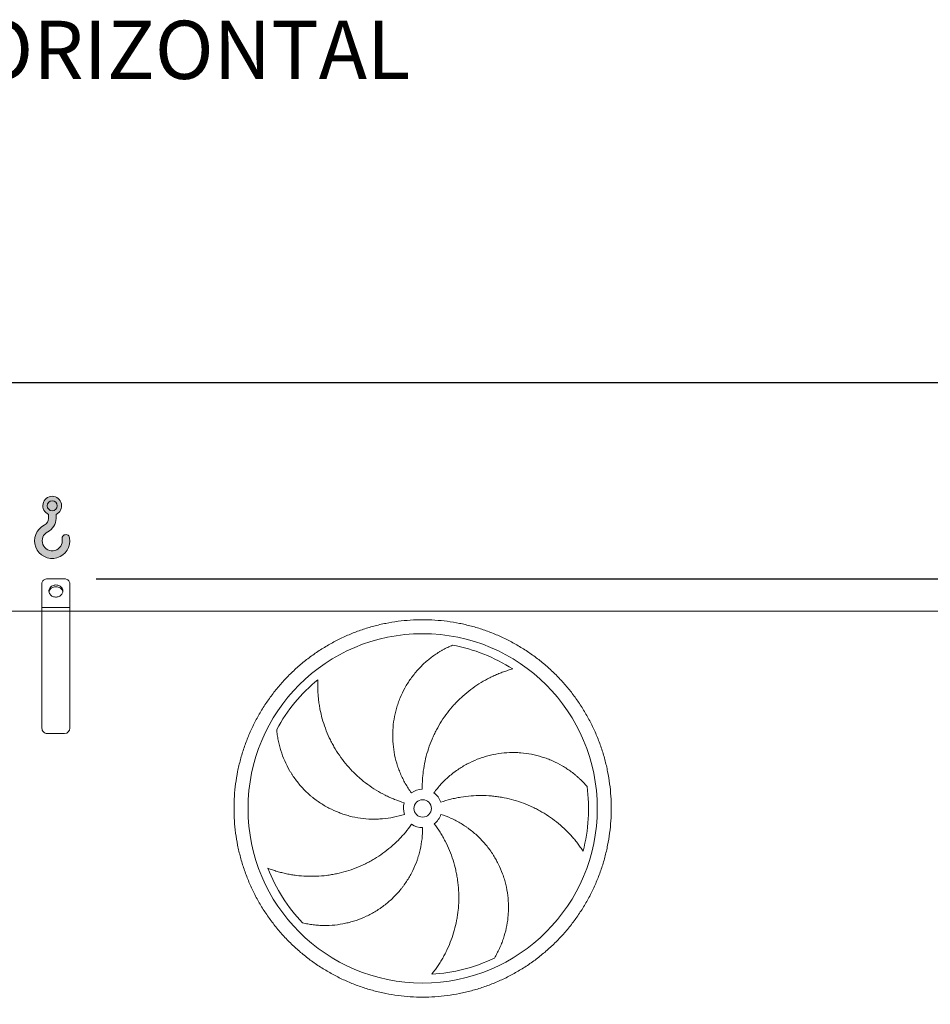
# Model space of a CAD drawing. Units: millimetres. Extents: x 264 to 18693, y 173 to 13093.
# Drawn here: x 9708 to 12315, y 5588 to 8406 of the extents above; entities that cross this region are included whole.
import ezdxf

# ---------------------------------------------------------------- set-up
doc = ezdxf.new("R2010")
doc.units = ezdxf.units.MM
doc.header["$LTSCALE"] = 90
doc.linetypes.add('SLD-Solid', pattern=[0])
doc.layers.add('GEOMETRY', color=7, linetype='SLD-Solid')
doc.styles.add('SLDTEXTSTYLE0', font='TXT', dxfattribs={"width": 0.605})
doc.dimstyles.new('SLDDIMSTYLE2', dxfattribs={"dimtxt": 137.5833333333334, "dimasz": 108, "dimexe": 0, "dimexo": 0.0625, "dimgap": 34.39583333333334, "dimtad": 1, "dimdec": 0, "dimrnd": 1e-09, "dimzin": 12, "dimdsep": 46, "dimtxsty": 'SLDTEXTSTYLE0', "dimsah": 1, "dimcen": 0.09, "dimadec": 0, "dimazin": 3, "dimtfac": 1, "dimtdec": 0, "dimtofl": 0, "dimtmove": 0, "dimatfit": 3, "dimfxl": 1, "dimfrac": 2, "dimtolj": 1, "dimtzin": 12, "dimarcsym": 0})
doc.dimstyles.new('SLDDIMSTYLE4', dxfattribs={"dimtxt": 137.5833333333334, "dimasz": 108, "dimexe": 0, "dimexo": 0.0625, "dimgap": 34.39583333333334, "dimtad": 1, "dimdec": 0, "dimrnd": 1e-09, "dimzin": 12, "dimdsep": 46, "dimtxsty": 'SLDTEXTSTYLE0', "dimsah": 1, "dimcen": 0.09, "dimadec": 0, "dimazin": 3, "dimtol": 1, "dimtp": 7, "dimtm": 7, "dimtfac": 1, "dimtdec": 0, "dimtofl": 0, "dimtmove": 0, "dimatfit": 3, "dimfxl": 1, "dimfrac": 2, "dimtolj": 1, "dimarcsym": 0})

# ---------------------------------------------------------------- blocks, each defined once
blk = doc.blocks.new('HOOK')
at = {"layer": 'GEOMETRY'}
h = blk.add_hatch(color=256, dxfattribs=at)
edge = h.paths.add_edge_path(flags=0)
edge.add_arc((2520.000000000001, 2520.000000000002), 2520, 116.743683950403, 370.0000000000011)
edge.add_arc((4469.919350964172, 2863.823391780531), 540.0000000000002, 10.00000000000028, 190.0000000000011)
edge.add_arc((2520.000000000001, 2520.000000000002), 1439.999999999999, -243.2563160495987, 9.999999999999375, ccw=False)
edge.add_arc((900.000000000002, 5734.902797908518), 2160, 296.7436839504039, 360.0000000000008)
edge.add_line((3060.000000000001, 5734.902797908518), (3060.000000000001, 6297.60736027044))
edge.add_arc((2520.000000000001, 7534.902797908517), 1350, 293.5781784782027, 606.4218215217998)
edge.add_line((1980, 6297.60736027044), (1980, 5734.902797908518))
edge.add_arc((900.000000000002, 5734.902797908518), 1079.999999999999, 296.74368395040307, 360, ccw=False)
edge = h.paths.add_edge_path(flags=0)
edge.add_arc((2520.000000000001, 7534.902797908517), 720.0000000000013, 0, 360)
at = {"layer": 'GEOMETRY', "lineweight": 0}
for p, q in [((1980, 6297.60736027044), (1980, 5734.902797908518)), ((3060.000000000001, 6297.60736027044), (3060.000000000001, 5734.902797908518))]:
    blk.add_line(p, q, dxfattribs=at)
blk.add_circle((2520.000000000001, 7534.902797908517), 720.0000000000014, dxfattribs=at)
for centre, radius, start, end in [((2520.000000000001, 7534.902797908517), 1350, 293.5781784782027, 246.4218215217989), ((900.000000000002, 5734.902797908518), 1079.999999999999, 296.7436839504039, 0), ((900.000000000002, 5734.902797908518), 2160, 296.7436839504039, 0), ((2520.000000000001, 2520.000000000002), 2520.000000000001, 116.743683950403, 10.00000000000023), ((2520.000000000001, 2520.000000000002), 1439.999999999999, 116.7436839504029, 10.00000000000018), ((4469.919350964172, 2863.823391780531), 540.0000000000009, 10.00000000000031, 190.0000000000011)]:
    blk.add_arc(centre, radius, start, end, dxfattribs=at)
blk = doc.blocks.new('_D_2')
at = {"layer": 'GEOMETRY', "color": 7}
for p, q in [((9926.915169230877, 6805.692209428725), (14576.91516923089, 6805.692209428773)), ((14486.91516923089, 6805.692209428772), (14486.91516923092, 4423.41979606925)), ((14153.9151692309, 4423.419796069246), (14576.91516923092, 4423.419796069251))]:
    blk.add_line(p, q, dxfattribs=at)
for points in [[(14486.91516923089, 6805.692209428772), (14464.41516923089, 6697.692209428772), (14509.41516923089, 6697.692209428772)], [(14486.91516923092, 4423.41979606925), (14509.41516923092, 4531.41979606925), (14464.41516923092, 4531.41979606925)]]:
    blk.add_solid(points, dxfattribs=at)
at = {"layer": 'GEOMETRY', "color": 7, "insert": (14309.56094579734, 5404.359245059889), "char_height": 137.5833333333334, "attachment_point": 1, "rotation": 90.00000000000102, "style": 'SLDTEXTSTYLE0'}
blk.add_mtext('2382', dxfattribs=at)
blk = doc.blocks.new('_D_7')
at = {"layer": 'GEOMETRY', "color": 7}
for p, q in [((1046.915169230878, 6803.419796069109), (1046.915169230872, 7457.870258529218)), ((14186.91516923088, 6803.419796069247), (14186.91516923088, 7457.870258529338)), ((1046.915169230872, 7367.870258529218), (14186.91516923088, 7367.870258529338))]:
    blk.add_line(p, q, dxfattribs=at)
for points in [[(1046.915169230872, 7367.870258529218), (1154.915169230873, 7345.370258529219), (1154.915169230872, 7390.370258529219)], [(14186.91516923088, 7367.870258529338), (14078.91516923088, 7390.370258529337), (14078.91516923088, 7345.370258529337)]]:
    blk.add_solid(points, dxfattribs=at)
at = {"layer": 'GEOMETRY', "color": 7, "attachment_point": 1, "style": 'SLDTEXTSTYLE0'}
for s, insert, char_height in [('13140', (7244.351140282326, 7545.224481962848), 137.5833333333334), ('±7', (7822.39224488216, 7517.702627628356), 110.0664)]:
    blk.add_mtext(s, dxfattribs=dict(at, insert=insert, char_height=char_height))

msp = doc.modelspace()

# ---------------------------------------------------------------- linework, layer by layer
at = {"color": 7, "linetype": 'SLD-Solid', "lineweight": 15}
for p, q in [((9771.915169230877, 6723.419796069201), (9771.915169230877, 6792.701828371954)), ((9836.915169230877, 6805.692209428723), (9786.915169230877, 6805.692209428722)), ((9851.915169230877, 6723.419796069202), (9851.915169230877, 6792.701828371956)), ((9771.915169230877, 6713.419796069201), (5651.915169230877, 6713.419796069157)), ((9851.915169230877, 6723.419796069202), (9771.915169230877, 6723.419796069201)), ((9771.915169230877, 6713.419796069201), (9771.915169230877, 6723.419796069201)), ((9851.915169230877, 6713.419796069201), (9771.915169230877, 6713.419796069201)), ((9771.915169230882, 6378.419796069201), (9771.915169230877, 6713.419796069201)), ((9851.915169230877, 6713.419796069201), (9851.915169230877, 6723.419796069202)), ((14036.91516923088, 6713.419796069245), (9851.915169230877, 6713.419796069201)), ((9851.91516923088, 6378.419796069201), (9851.915169230877, 6713.419796069201)), ((9836.91516923088, 6363.419796069202), (9786.91516923088, 6363.419796069202))]:
    msp.add_line(p, q, dxfattribs=at)
at = {"color": 7, "linetype": 'SLD-Solid', "lineweight": 15, "flags": 128}
for points in [[(9786.915169230877, 6805.692209428722), (9784.568652255273, 6805.532276281612), (9782.279914315252, 6805.05641492515), (9780.105311734784, 6804.276342645228), (9778.098390446488, 6803.211267410285), (9776.308567513079, 6801.887414907392), (9774.779914315253, 6800.337382778782), (9773.55007136805, 6798.599337959725), (9772.649321486448, 6796.716076881903), (9772.099844121949, 6794.733971683239), (9771.915169230877, 6792.701828371954)], [(9851.915169230877, 6792.701828371956), (9851.730494339805, 6794.73397168324), (9851.181016975304, 6796.716076881903), (9850.280267093704, 6798.599337959725), (9849.050424146502, 6800.337382778784), (9847.521770948675, 6801.887414907394), (9845.731948015266, 6803.211267410287), (9843.725026726972, 6804.276342645228), (9841.550424146502, 6805.056414925151), (9839.26168620648, 6805.532276281612), (9836.915169230877, 6805.692209428723)], [(9811.915169230879, 6788.371701353033), (9809.249430123404, 6788.217158914562), (9806.631261193454, 6787.756289412627), (9804.107383727609, 6786.997317074406), (9801.72283637904, 6785.953785779256), (9799.520171451675, 6784.644317367858), (9797.538695553321, 6783.092279335041), (9795.813768168327, 6781.325367836264), (9794.376170666746, 6779.375113449084), (9793.251557010048, 6777.276318509242), (9792.459995955578, 6775.06643606216), (9792.01561292911, 6772.784901512461), (9791.926337956274, 6770.472428898233), (9792.193764151078, 6768.170284348063), (9792.81311928674, 6765.919549685986), (9793.773350956193, 6763.760389325367), (9795.057323802544, 6761.731333533994), (9796.642125299932, 6759.868590860531), (9798.499474628095, 6758.205401992119), (9800.596227344267, 6756.771446573513), (9802.894966846558, 6755.59231357313), (9805.354672074089, 6754.689044647297), (9807.931449528802, 6754.077758651394), (9810.579316555977, 6753.769363998498), (9813.251021905782, 6753.769363998498), (9815.898888932956, 6754.077758651394), (9818.475666387669, 6754.689044647297), (9820.9353716152, 6755.59231357313), (9823.23411111749, 6756.771446573513), (9825.330863833662, 6758.205401992119), (9827.188213161824, 6759.868590860531), (9828.773014659213, 6761.731333533994), (9830.056987505566, 6763.760389325367), (9831.017219175015, 6765.919549685987), (9831.636574310678, 6768.170284348063), (9831.904000505483, 6770.472428898235), (9831.81472553265, 6772.784901512461), (9831.37034250618, 6775.066436062161), (9830.57878145171, 6777.276318509243), (9829.454167795011, 6779.375113449085), (9828.016570293428, 6781.325367836265), (9826.291642908436, 6783.092279335041), (9824.310167010082, 6784.64431736786), (9822.107502082717, 6785.953785779256), (9819.722954734149, 6786.997317074406), (9817.199077268304, 6787.756289412627), (9814.580908338356, 6788.217158914563), (9811.915169230879, 6788.371701353033)], [(9792.124599087276, 6768.551193286013), (9792.193764151078, 6768.932102206625), (9792.81311928674, 6771.182836868704), (9793.773350956193, 6773.341997229323), (9795.057323802544, 6775.371053020696), (9796.642125299932, 6777.233795694157), (9798.499474628095, 6778.896984562571), (9800.596227344267, 6780.330939981177), (9802.894966846558, 6781.510072981559), (9805.354672074089, 6782.413341907392), (9807.931449528802, 6783.024627903295), (9810.579316555977, 6783.333022556191), (9813.251021905782, 6783.333022556191), (9815.898888932956, 6783.024627903296), (9818.475666387669, 6782.413341907392), (9820.9353716152, 6781.510072981559), (9823.23411111749, 6780.330939981177), (9825.330863833662, 6778.896984562571), (9827.188213161824, 6777.233795694157), (9828.773014659213, 6775.371053020696), (9830.056987505566, 6773.341997229323), (9831.017219175015, 6771.182836868704), (9831.636574310678, 6768.932102206625), (9831.705739374132, 6768.551193288078)]]:
    msp.add_lwpolyline(points, dxfattribs=at)
at = {"color": 7, "linetype": 'SLD-Solid', "lineweight": 15}
for radius in [500, 25]:
    msp.add_circle((10861.91516923088, 6148.919796069213), radius, dxfattribs=at)
for centre, radius, start, end in [((10861.91516923088, 6148.919796069213), 474.9999999999999, 57.13907448354598, 79.60485416949403), ((10861.91516923088, 6148.919796069213), 475.0000000000009, 129.139074483546, 151.6048541694943), ((9786.91516923088, 6378.419796069201), 14.99999999999909, 180, 270.0000000000008), ((9836.91516923088, 6378.419796069201), 15, 270.0000000000008, 0), ((10861.91516923088, 6148.919796069213), 54.99999999999999, 91.00000000000226, 126.0000000000008), ((10861.91516923088, 6148.919796069213), 475.0000000000024, 345.1390744835468, 7.604854169493991), ((10861.91516923088, 6148.919796069213), 54.99999999999966, 19.00000000000031, 54.00000000000129), ((10861.91516923088, 6148.919796069213), 55.00000000000102, 163.0000000000011, 198.0000000000022), ((10861.91516923088, 6148.919796069213), 55.00000000000179, 307.0000000000003, 342.000000000001), ((10861.91516923088, 6148.919796069213), 55.00000000000091, 235.0000000000013, 270.0000000000008), ((10861.91516923088, 6148.919796069213), 475.0000000000006, 201.1390744835469, 223.6048541694951), ((10861.91516923088, 6148.919796069213), 475.000000000001, 273.1390744835467, 295.6048541694948)]:
    msp.add_arc(centre, radius, start, end, dxfattribs=at)
for points, knots in [([(10321.91516923089, 6148.919796069205), (10321.91517305841, 6160.709251327027), (10322.68017237441, 6184.262904040825), (10326.14630972467, 6219.455027123015), (10331.91552006984, 6254.343053764822), (10339.93644542241, 6288.78319155088), (10350.20163679104, 6322.622896018125), (10362.6663443955, 6355.715108336164), (10377.25211428507, 6387.928753305464), (10393.92186279629, 6419.11559740401), (10412.60303457281, 6449.140208424416), (10433.19311340098, 6477.889334644642), (10455.62680880842, 6505.224825681223), (10479.80653816118, 6531.028006405298), (10505.60966070275, 6555.207801124391), (10532.94518869286, 6577.641451503478), (10561.69426214832, 6598.23160015957), (10591.7188288507, 6616.912847416797), (10622.90570041318, 6633.582544534216), (10655.11930722538, 6648.168393264689), (10688.21149085052, 6660.633183214383), (10722.05121199963, 6670.898319959681), (10756.4914013264, 6678.919342771783), (10791.37948781819, 6684.688660520595), (10826.5716170474, 6688.15475344727), (10861.91487171542, 6689.302706924138), (10897.25813146364, 6688.15484081679), (10932.45025498281, 6684.688689917285), (10967.33835352746, 6678.919458858741), (11001.7785648726, 6670.898520753528), (11035.618269111, 6660.633328261368), (11068.71048146675, 6648.168620986923), (11100.92412639658, 6633.582851041818), (11132.11097049625, 6616.913102545725), (11162.13558152436, 6598.231930767032), (11190.88470775499, 6577.641851944069), (11218.22019878735, 6555.208156531269), (11244.02337953289, 6531.028427172666), (11268.20317427585, 6505.225304625732), (11290.63682465293, 6477.889776633255), (11311.22697330517, 6449.140703175889), (11329.90822055822, 6419.116136471716), (11346.57791767295, 6387.929264908417), (11361.16376641789, 6355.715658094952), (11373.62855638324, 6322.623474467663), (11383.89369312736, 6288.783753317431), (11391.91471593164, 6254.343563982306), (11397.68403367327, 6219.455477483057), (11401.15012659913, 6184.263348254381), (11402.29808008619, 6148.920093615943), (11401.15021398581, 6113.576833896408), (11397.68406308094, 6078.384710377879), (11391.91483203111, 6043.496611826755), (11383.89389393494, 6009.056400473979), (11373.62870143843, 5975.216696236643), (11361.16399415426, 5942.124483848103), (11346.57822420253, 5909.910838883608), (11329.90847570761, 5878.723994782556), (11311.22730390312, 5848.699383738041), (11290.63722505738, 5819.950257490336), (11268.20352964957, 5792.614766453805), (11244.02380029353, 5766.811585726085), (11218.22067774878, 5742.631791003091), (11190.88514975943, 5720.198140622821), (11162.13607630109, 5699.607991970583), (11132.11150959621, 5680.926744717544), (11100.92463803462, 5664.257047598794), (11068.71103121477, 5649.671198864899), (11035.61884758235, 5637.206408910925), (11001.77912643374, 5626.941272162746), (10967.33893710891, 5618.920249361327), (10932.45085061997, 5613.150931623833), (10897.25872139145, 5609.684838695195), (10861.91546674122, 5608.536885214067), (10826.57220701053, 5609.684751319037), (10791.38008349143, 5613.150902219568), (10756.49198495039, 5618.920133276432), (10722.05177360884, 5626.94107138041), (10688.21206937103, 5637.206263874061), (10655.11985699356, 5649.670971152399), (10622.90621204064, 5664.256741099446), (10591.71936793934, 5680.926489593942), (10561.69475690609, 5699.607661392538), (10532.94563067051, 5720.197740233365), (10505.61013963546, 5742.631435642402), (10479.80695890555, 5766.811164988649), (10455.62716418036, 5792.614287524631), (10433.19351380143, 5819.949815515663), (10412.60336513514, 5848.698888997411), (10393.92211785808, 5878.723455722641), (10377.25242075889, 5909.91032728801), (10362.66657195294, 5942.123934096408), (10350.20178230915, 5975.216117793851), (10339.93664443641, 6009.055838713954), (10331.91560888979, 6043.496101615781), (10326.14627044337, 6078.384260023982), (10322.68016396249, 6113.576389688993), (10321.91516540332, 6137.130191510973), (10321.91516923088, 6148.919796069206)], [0, 0, 0, 0, 0.01042406687955022, 0.02082580108878102, 0.03124999915166176, 0.04167400090072464, 0.05207573510995542, 0.06249999915212037, 0.0729240009139645, 0.08332573512319517, 0.09374999915182909, 0.1041740008988079, 0.1145757351080387, 0.1249999991519229, 0.1354240008965174, 0.1458257351057479, 0.1562499991517968, 0.1666740008840611, 0.1770757350932922, 0.1874999991517595, 0.1979240008818212, 0.2083257350910522, 0.2187499991517651, 0.229174000889315, 0.2395757350985456, 0.2499999991518525, 0.2604240008954454, 0.2708257351046766, 0.2812499991518414, 0.2916740008934846, 0.3020757351027147, 0.3124999991518251, 0.3229240008786032, 0.3333257350878338, 0.3437499991516473, 0.3541740008686259, 0.3645757350778565, 0.3749999991516941, 0.3854240008840348, 0.3958257350932659, 0.4062499991518423, 0.4166740008709717, 0.4270757350802024, 0.4374999991515236, 0.4479240008752268, 0.4583257350844573, 0.4687499991518942, 0.4791740008882762, 0.4895757350975068, 0.4999999991516883, 0.5104240008686407, 0.5208257350778716, 0.5312499991516391, 0.5416740008712677, 0.5520757350804986, 0.5624999991517194, 0.572924000886721, 0.5833257350959516, 0.5937499991518348, 0.6041740009009977, 0.6145757351102284, 0.6249999991518996, 0.6354240009031166, 0.6458257351123476, 0.6562499991518593, 0.6666740008906608, 0.6770757350998917, 0.6874999991517369, 0.6979240008958256, 0.7083257351050568, 0.7187499991519228, 0.7291740008993371, 0.7395757351085677, 0.7499999991517792, 0.7604240008898446, 0.7708257350990747, 0.7812499991517977, 0.7916740008845071, 0.8020757350937381, 0.8124999991517077, 0.8229240008889213, 0.833325735098152, 0.8437499991518516, 0.8541740008919352, 0.8645757351011658, 0.8749999991517439, 0.8854240008896443, 0.8958257350988751, 0.9062499991518195, 0.916674000901906, 0.9270757351111371, 0.9374999991518984, 0.9479240009077157, 0.9583257351169466, 0.9687499991518914, 0.9791740669019391, 0.9895758011111698, 0.9999999999999999, 0.9999999999999999, 0.9999999999999999, 0.9999999999999999]), ([(10829.5869803548, 6193.415730759834), (10823.28316048703, 6202.092194455735), (10817.53886140076, 6211.04321790389), (10807.12591409894, 6229.472918794306), (10802.45740838331, 6238.95166689161), (10796.26121103393, 6253.565253090834), (10794.33055784373, 6258.502515038879), (10791.63960002051, 6266.008900995247), (10790.77680538884, 6268.527788723376), (10789.53445961704, 6272.331528827833), (10789.12898679378, 6273.603677632898), (10788.33543650535, 6276.156499527048), (10787.94707773951, 6277.438154427059), (10784.54011092362, 6288.97920223249), (10782.12710707234, 6299.310676384065), (10778.48536964725, 6320.112914083126), (10777.25678705206, 6330.5836987476), (10776.30239277064, 6346.393704423815), (10776.13268863573, 6351.681050601017), (10776.10399451412, 6359.63836404582), (10776.1320963435, 6362.295186772556), (10776.26445503818, 6367.617679948205), (10776.36899128965, 6370.287358021912), (10777.07999136078, 6383.583817408984), (10778.2483339962, 6394.086686235949), (10781.73924132116, 6414.831952100519), (10784.06195306804, 6425.074325854878), (10788.41157200127, 6440.240850515418), (10790.00603427549, 6445.263441591175), (10792.61762146607, 6452.747016253069), (10793.52482114085, 6455.233150569754), (10795.41333277226, 6460.188416161148), (10796.39555753325, 6462.659445127604), (10801.46148888657, 6474.89508807908), (10806.02925680444, 6484.360781705399), (10816.15417161309, 6502.666858199937), (10821.71147255824, 6511.507180873077), (10830.78629728807, 6524.295835543764), (10833.93465088685, 6528.479901730233), (10838.84427959978, 6534.635743901212), (10840.51202232484, 6536.667636390118), (10843.91044288019, 6540.690822578631), (10845.64173332352, 6542.682588513177), (10854.40077491967, 6552.477450271), (10861.77748684319, 6559.841045905468), (10877.2290975124, 6573.65363068854), (10885.30436412072, 6580.102532381888), (10897.92345646499, 6589.086772468766), (10902.21429114369, 6591.966412009842), (10908.77534140513, 6596.110441678514), (10910.98315708917, 6597.462529489684), (10915.44000914294, 6600.10751633445), (10917.69019064378, 6601.400956546611), (10924.47139555333, 6605.17486356084), (10929.04257611474, 6607.554733745196), (10938.27212822357, 6612.043153683541), (10942.9307542802, 6614.151729854791), (10947.62218145471, 6616.123507586646)], [0, 0, 0, 0, 0.06250000000000325, 0.06250000000000325, 0.1250000000000065, 0.1250000000000065, 0.1562500000000081, 0.1562500000000081, 0.1718750000000071, 0.1718750000000071, 0.1796875000000066, 0.1796875000000066, 0.1875000000000062, 0.1875000000000062, 0.2499999999999934, 0.2499999999999934, 0.3124999999999806, 0.3124999999999806, 0.3437499999999746, 0.3437499999999746, 0.3593749999999718, 0.3593749999999718, 0.3749999999999691, 0.3749999999999691, 0.4374999999999589, 0.4374999999999589, 0.4999999999999487, 0.4999999999999487, 0.5312499999999418, 0.5312499999999418, 0.5468749999999404, 0.5468749999999404, 0.5624999999999389, 0.5624999999999389, 0.6249999999999408, 0.6249999999999408, 0.6874999999999428, 0.6874999999999428, 0.7187499999999437, 0.7187499999999437, 0.7343749999999443, 0.7343749999999443, 0.7499999999999447, 0.7499999999999447, 0.8124999999999546, 0.8124999999999546, 0.8749999999999645, 0.8749999999999645, 0.9062499999999695, 0.9062499999999695, 0.9218749999999717, 0.9218749999999717, 0.937499999999974, 0.937499999999974, 0.968749999999987, 0.968749999999987, 1, 1, 1, 1]), ([(11119.65098674233, 6547.915094752926), (11115.29265326346, 6546.73809637321), (11110.90688494426, 6545.462968789515), (11102.12468386557, 6542.718821002834), (11097.72762904564, 6541.24974443822), (11088.94516442949, 6538.117720109249), (11084.55953504123, 6536.454757832386), (11075.81403793182, 6532.933787415413), (11071.4540749378, 6531.075776085632), (11064.94083669491, 6528.140831712688), (11062.77280504962, 6527.137153539037), (11058.4631694385, 6525.088169687687), (11056.3197035455, 6524.042060929342), (11049.92396708234, 6520.839352820312), (11045.70637533082, 6518.618398054063), (11033.19620366217, 6511.700855152807), (11025.04624592503, 6506.749991789407), (11009.1434636321, 6496.174762368793), (11001.39045927997, 6490.550409212685), (10986.29906061984, 6478.619929444129), (10978.9605501379, 6472.313861635658), (10970.06084155129, 6463.991186744765), (10968.29621030159, 6462.306039331226), (10964.81055921035, 6458.907161914278), (10963.08764906912, 6457.191676681237), (10957.97831792639, 6451.997476226542), (10954.65127312315, 6448.471037387716), (10944.90573182658, 6437.703180179596), (10938.72246252552, 6430.273539863458), (10926.98194356942, 6414.916880863118), (10921.42467086025, 6406.989866106627), (10910.94662153683, 6390.63293250127), (10906.02578146171, 6382.203054593887), (10900.28734764981, 6371.341137979971), (10899.16214403882, 6369.15582665494), (10896.96306573673, 6364.772372683166), (10895.8881642152, 6362.572296872256), (10892.73678516521, 6355.947242877256), (10890.73360066502, 6351.497449533808), (10885.0137572659, 6338.050132625454), (10881.58631855899, 6328.954842361684), (10875.49653634973, 6310.506311323335), (10872.83418627513, 6301.153070766246), (10868.2839104598, 6282.186039168956), (10866.39592082664, 6272.572268338477), (10864.53625038016, 6260.387000749161), (10864.18962496561, 6257.942806108725), (10863.54905979443, 6253.054911806985), (10863.25479757958, 6250.609156257036), (10862.44982350514, 6243.26648531616), (10862.01688978274, 6238.364168118413), (10861.02849817632, 6223.635683612156), (10860.78289010937, 6213.788023495625), (10860.95528687683, 6203.911419302814)], [0, 0, 0, 0, 0.03124999999999989, 0.03124999999999989, 0.06249999999999978, 0.06249999999999978, 0.09374999999999967, 0.09374999999999967, 0.1249999999999996, 0.1249999999999996, 0.1406249999999996, 0.1406249999999996, 0.1562499999999997, 0.1562499999999997, 0.1875000000000092, 0.1875000000000092, 0.2500000000000185, 0.2500000000000185, 0.3125000000000278, 0.3125000000000278, 0.375000000000037, 0.375000000000037, 0.3906250000000374, 0.3906250000000374, 0.4062500000000377, 0.4062500000000377, 0.4375000000000304, 0.4375000000000304, 0.5000000000000163, 0.5000000000000163, 0.5625000000000023, 0.5625000000000023, 0.6249999999999883, 0.6249999999999883, 0.6406249999999872, 0.6406249999999872, 0.656249999999986, 0.656249999999986, 0.6874999999999886, 0.6874999999999886, 0.7499999999999936, 0.7499999999999936, 0.8124999999999986, 0.8124999999999986, 0.8750000000000036, 0.8750000000000036, 0.8906250000000036, 0.8906250000000036, 0.9062500000000037, 0.9062500000000037, 0.9375000000000024, 0.9375000000000024, 1, 1, 1, 1]), ([(10562.09283811677, 6517.337452765109), (10561.86543098334, 6512.828718808156), (10561.72287243689, 6508.263569175861), (10561.61886268976, 6499.063211311403), (10561.65727286492, 6494.427394047898), (10561.92207419329, 6485.106925101131), (10562.14841129105, 6480.422060088809), (10562.79454591874, 6471.01655837913), (10563.21431704128, 6466.295830086214), (10563.99291370666, 6459.194424724354), (10564.27750975124, 6456.822350488016), (10564.89445855145, 6452.090472625937), (10565.22699971503, 6449.72865003666), (10566.29656487325, 6442.656251963147), (10567.10551084953, 6437.958771078279), (10569.81862945436, 6423.923252477036), (10572.0087048732, 6414.642281147474), (10577.15211573863, 6396.249910810178), (10580.10538335541, 6387.138344792619), (10586.78844522696, 6369.098850757367), (10590.51814765609, 6360.170830423116), (10595.68332064584, 6349.134856598748), (10596.74069002944, 6346.93585336105), (10598.89608912126, 6342.570491293559), (10599.99520401733, 6340.401792286149), (10603.35631205371, 6333.937433396251), (10605.68204130545, 6329.6834962253), (10612.91134418975, 6317.087484800067), (10618.06661673132, 6308.9109611195), (10629.04364746189, 6292.999595453697), (10634.86539479131, 6285.264732756394), (10647.18386777446, 6270.244945209373), (10653.68053488004, 6262.959972656395), (10662.23755788618, 6254.14588096108), (10663.96820542406, 6252.40045039725), (10667.45756532048, 6248.954440876861), (10669.21779891936, 6247.252287965957), (10674.54477000995, 6242.207894112042), (10678.15775691198, 6238.92769067521), (10689.17938646886, 6229.332346884859), (10696.7703847342, 6223.262059708173), (10712.43413419959, 6211.769423043133), (10720.50688316186, 6206.347067371413), (10737.13948960121, 6196.158362809893), (10745.69930811385, 6191.391959399935), (10756.71351648557, 6185.857852937547), (10758.93097058168, 6184.772894896872), (10763.38168878441, 6182.653238810761), (10765.61680851226, 6181.617598784803), (10772.35135288856, 6178.583012841029), (10776.87994972676, 6176.656369077298), (10790.58214108811, 6171.165000785539), (10799.87192534556, 6167.888319302179), (10809.31840765292, 6165.000239828963)], [0, 0, 0, 0, 0.03125000000000321, 0.03125000000000321, 0.06250000000000643, 0.06250000000000643, 0.09375000000000963, 0.09375000000000963, 0.1250000000000129, 0.1250000000000129, 0.140625000000015, 0.140625000000015, 0.1562500000000171, 0.1562500000000171, 0.1875000000000211, 0.1875000000000211, 0.2500000000000291, 0.2500000000000291, 0.3125000000000372, 0.3125000000000372, 0.3750000000000454, 0.3750000000000454, 0.3906250000000497, 0.3906250000000497, 0.4062500000000541, 0.4062500000000541, 0.4375000000000585, 0.4375000000000585, 0.5000000000000617, 0.5000000000000617, 0.562500000000065, 0.562500000000065, 0.6250000000000682, 0.6250000000000682, 0.6406250000000667, 0.6406250000000667, 0.6562500000000654, 0.6562500000000654, 0.6875000000000632, 0.6875000000000632, 0.7500000000000586, 0.7500000000000586, 0.8125000000000542, 0.8125000000000542, 0.8750000000000497, 0.8750000000000497, 0.8906250000000436, 0.8906250000000436, 0.9062500000000374, 0.9062500000000374, 0.9375000000000251, 0.9375000000000251, 1, 1, 1, 1]), ([(10809.60706083465, 6131.923861378589), (10799.40726602965, 6128.60974714891), (10789.11925081334, 6125.912612433884), (10768.37378601035, 6121.704401825047), (10757.91631326162, 6120.1934832903), (10742.10323659895, 6118.816395909243), (10736.81101680458, 6118.505933459621), (10728.84046782844, 6118.266281313639), (10726.17824503694, 6118.224093971876), (10722.17676726792, 6118.217973264573), (10720.84158386402, 6118.225461293971), (10718.16848544164, 6118.259615470055), (10716.82954973879, 6118.286317480173), (10704.80055037317, 6118.61247939389), (10694.22907536084, 6119.510177447066), (10673.31961289023, 6122.474924308336), (10662.98165200345, 6124.542123231135), (10647.65051903013, 6128.520000765793), (10642.56951253269, 6129.992482366335), (10634.9927907576, 6132.424137719022), (10632.47468613354, 6133.271867520574), (10627.45359540192, 6135.042488963354), (10624.94688415174, 6135.966884740797), (10612.52091091299, 6140.75191790715), (10602.89312680491, 6145.108642741049), (10584.24195621133, 6154.839332605216), (10575.21863731274, 6160.213430300402), (10562.13852137421, 6169.03687759596), (10557.85446934254, 6172.10536733005), (10551.54419171935, 6176.901686094719), (10549.46007759388, 6178.532742011162), (10545.33092215139, 6181.860084583689), (10543.28435809433, 6183.557825787321), (10533.21302901478, 6192.156834421111), (10525.6221373232, 6199.426100058405), (10511.34079472775, 6214.712355001252), (10504.65044867821, 6222.729472219903), (10495.2919903815, 6235.31205504188), (10492.28560173656, 6239.599264804812), (10487.94820663494, 6246.170859030355), (10486.53112288724, 6248.384865926337), (10483.75501515202, 6252.860188844398), (10482.39573135023, 6255.122233424726), (10475.78695695689, 6266.479355751962), (10471.06329069234, 6275.770501886414), (10462.70155221477, 6294.734180334831), (10459.06367685245, 6304.407035481791), (10454.41867076183, 6319.184788353938), (10453.00591164748, 6324.155472191318), (10451.0921812591, 6331.675977389021), (10450.4885219025, 6334.193552993646), (10449.3502329543, 6339.249617066474), (10448.81544253627, 6341.789361852454), (10447.32175123789, 6349.404872372606), (10446.47093266895, 6354.487743764077), (10445.05428009082, 6364.652567478507), (10444.48849960498, 6369.734770017488), (10444.06295826921, 6374.805895230806)], [0, 0, 0, 0, 0.06250000000008482, 0.06250000000008482, 0.1250000000001696, 0.1250000000001696, 0.1562500000002069, 0.1562500000002069, 0.1718750000002203, 0.1718750000002203, 0.1796875000002219, 0.1796875000002219, 0.1875000000002234, 0.1875000000002234, 0.2500000000002354, 0.2500000000002354, 0.3125000000002474, 0.3125000000002474, 0.3437500000002484, 0.3437500000002484, 0.359375000000249, 0.359375000000249, 0.3750000000002496, 0.3750000000002496, 0.4375000000002331, 0.4375000000002331, 0.5000000000002166, 0.5000000000002166, 0.5312500000002038, 0.5312500000002038, 0.5468750000001934, 0.5468750000001934, 0.562500000000183, 0.562500000000183, 0.6250000000001561, 0.6250000000001561, 0.6875000000001292, 0.6875000000001292, 0.7187500000001127, 0.7187500000001127, 0.7343750000001047, 0.7343750000001047, 0.7500000000000967, 0.7500000000000967, 0.8125000000000753, 0.8125000000000753, 0.8750000000000538, 0.8750000000000538, 0.9062500000000416, 0.9062500000000416, 0.9218750000000354, 0.9218750000000354, 0.9375000000000292, 0.9375000000000292, 0.9687500000000147, 0.9687500000000147, 1, 1, 1, 1]), ([(10894.24335810697, 6193.415730759835), (10900.54717797474, 6202.092194455737), (10907.28502111418, 6210.321365895818), (10921.59493056159, 6225.919758057427), (10929.16710810139, 6233.288865087108), (10941.15072420114, 6243.697645436812), (10945.24973470347, 6247.059503581685), (10951.55718028258, 6251.938357381378), (10953.68616666639, 6253.53730295297), (10956.91983252265, 6255.894264329198), (10958.00441994026, 6256.673007500078), (10960.18707731262, 6258.216584021804), (10961.28599409836, 6258.981988301739), (10971.2093721732, 6265.788586197566), (10980.28952879045, 6271.276090323956), (10998.94827375426, 6281.16783340276), (11008.52692883923, 6285.571935291489), (11023.26821370796, 6291.365178627058), (11028.24433728199, 6293.160456674312), (11035.80332511466, 6295.646691489651), (11038.33879762442, 6296.440968435305), (11043.44169052806, 6297.959828679965), (11046.0130087347, 6298.685384691094), (11058.87840418342, 6302.118015355984), (11069.22826375069, 6304.25242043653), (11090.03693372267, 6307.343009982319), (11100.4957674269, 6308.299047392809), (11116.26409570428, 6308.849027828679), (11121.53357961519, 6308.884670090999), (11129.45790688674, 6308.713454824727), (11132.10270124581, 6308.618914416593), (11137.39902106466, 6308.35409440283), (11140.05263340861, 6308.183533087652), (11153.25488024918, 6307.146567672083), (11163.66880776673, 6305.727422422948), (11184.20769184712, 6301.75494495438), (11194.33263876647, 6299.201447619247), (11209.29964718817, 6294.52268805414), (11214.25182536575, 6292.821373405625), (11221.62353788411, 6290.054298871129), (11224.07134332038, 6289.096070594775), (11228.94779046687, 6287.107213484283), (11231.37707060705, 6286.07614794914), (11243.39923041568, 6280.772583103343), (11252.68195537418, 6276.032389350404), (11270.59331442625, 6265.605357770413), (11279.22197902073, 6259.918143060049), (11291.66601308729, 6250.692955924683), (11295.73065387318, 6247.501987199038), (11301.69933632503, 6242.542633186963), (11303.66750081526, 6240.860693805414), (11307.56027581552, 6237.439321502447), (11309.48575488191, 6235.698966729999), (11315.17046129907, 6230.415859015022), (11318.84642482368, 6226.803828286296), (11325.96725430601, 6219.413000649545), (11329.41222403572, 6215.633969852266), (11332.73722682108, 6211.781470295494)], [0, 0, 0, 0, 0.06250000000000103, 0.06250000000000103, 0.1250000000000021, 0.1250000000000021, 0.1562500000000026, 0.1562500000000026, 0.171875000000007, 0.171875000000007, 0.179687500000005, 0.179687500000005, 0.187500000000003, 0.187500000000003, 0.2499999999999961, 0.2499999999999961, 0.3124999999999892, 0.3124999999999892, 0.3437499999999907, 0.3437499999999907, 0.3593749999999915, 0.3593749999999915, 0.3749999999999924, 0.3749999999999924, 0.4374999999999756, 0.4374999999999756, 0.4999999999999588, 0.4999999999999588, 0.5312499999999556, 0.5312499999999556, 0.5468749999999488, 0.5468749999999488, 0.562499999999942, 0.562499999999942, 0.6249999999999455, 0.6249999999999455, 0.687499999999949, 0.687499999999949, 0.7187499999999507, 0.7187499999999507, 0.7343749999999566, 0.7343749999999566, 0.7499999999999624, 0.7499999999999624, 0.8124999999999764, 0.8124999999999764, 0.8749999999999903, 0.8749999999999903, 0.9062499999999931, 0.9062499999999931, 0.9218749999999941, 0.9218749999999941, 0.9374999999999952, 0.9374999999999952, 0.9687499999999976, 0.9687499999999976, 1, 1, 1, 1]), ([(11321.02699568532, 6027.094795311266), (11318.5608045945, 6030.876104264852), (11315.99280925289, 6034.653181710431), (11310.66912023736, 6042.157562972567), (11307.91318073309, 6045.885440987065), (11302.22051776694, 6053.270212444934), (11299.28371264517, 6056.927310248148), (11293.23256355537, 6064.156732566755), (11290.11818711283, 6067.729146706382), (11285.31418783651, 6073.016656690673), (11283.68967454646, 6074.768423701928), (11280.40922445945, 6078.233959901471), (11278.75194852028, 6079.949251722166), (11273.72960084473, 6085.042267328254), (11270.31403981533, 6088.367122680103), (11259.86920991419, 6098.127364649736), (11252.64218360692, 6104.348534147058), (11237.67031276877, 6116.205053263584), (11229.92542494743, 6121.84057786594), (11213.91536576616, 6132.506629902132), (11205.65021443239, 6137.537285995382), (11194.98471904616, 6143.429563859864), (11192.83674757263, 6144.587088719943), (11188.5270976335, 6146.851829020165), (11186.36316571059, 6147.960299846357), (11179.84431736821, 6151.214466310874), (11175.46236134598, 6153.288944420182), (11162.20998270164, 6159.230054104793), (11153.23323957042, 6162.814807545798), (11135.00016907941, 6169.235235995749), (11125.74383833097, 6172.07093414422), (11106.94957473015, 6176.981580771404), (11097.41166120495, 6179.056602256608), (11085.30809106086, 6181.157660301555), (11082.88202944713, 6181.552494190514), (11078.03356441608, 6182.289380168226), (11075.60900514234, 6182.631811450161), (11068.33437468743, 6183.581696757864), (11063.48335167854, 6184.111776665532), (11048.92666449067, 6185.396221549029), (11039.21739261011, 6185.845310205161), (11019.78995075531, 6185.936127645992), (11010.07177895699, 6185.577862748478), (10990.62694740558, 6184.04429711718), (10980.90028712923, 6182.86906339385), (10968.73673921372, 6180.872260324028), (10966.30505883006, 6180.446623001793), (10961.45844957953, 6179.545394276012), (10959.04146580129, 6179.069474243927), (10951.80942008693, 6177.566039978033), (10947.01325549341, 6176.462885089923), (10932.7002045251, 6172.851549354041), (10923.25862613437, 6170.042042175728), (10913.91869088885, 6166.826044564356)], [0, 0, 0, 0, 0.03124999999997934, 0.03124999999997934, 0.06249999999995869, 0.06249999999995869, 0.09374999999993802, 0.09374999999993802, 0.1249999999999174, 0.1249999999999174, 0.1406249999999068, 0.1406249999999068, 0.1562499999998963, 0.1562499999998963, 0.1874999999998753, 0.1874999999998753, 0.2499999999998334, 0.2499999999998334, 0.3124999999997916, 0.3124999999997916, 0.3749999999997497, 0.3749999999997497, 0.3906249999997443, 0.3906249999997443, 0.406249999999739, 0.406249999999739, 0.4374999999997383, 0.4374999999997383, 0.4999999999997474, 0.4999999999997474, 0.5624999999997565, 0.5624999999997565, 0.6249999999997656, 0.6249999999997656, 0.6406249999997735, 0.6406249999997735, 0.6562499999997814, 0.6562499999997814, 0.6874999999998083, 0.6874999999998083, 0.7499999999998619, 0.7499999999998619, 0.8124999999999156, 0.8124999999999156, 0.8749999999999694, 0.8749999999999694, 0.8906249999999746, 0.8906249999999746, 0.9062499999999798, 0.9062499999999798, 0.9374999999999901, 0.9374999999999901, 1, 1, 1, 1]), ([(10914.22327762712, 6131.92386137859), (10924.42307243212, 6128.609747148911), (10934.33158758944, 6124.744631349977), (10953.58854530569, 6115.955266985286), (10962.93691410976, 6111.030877499058), (10976.53939351692, 6102.850271337383), (10981.00337451781, 6099.990751988226), (10987.5925480911, 6095.49966350621), (10989.77112866955, 6093.968978487486), (10993.01198984878, 6091.621920623709), (10994.08777455989, 6090.831061566754), (10996.23028129024, 6089.232222427267), (10997.29780798046, 6088.423613387393), (11006.83775972983, 6081.089274429336), (11014.86260899374, 6074.149264341273), (11030.03608499388, 6059.460460072894), (11037.18460199809, 6051.711560065572), (11047.24961136623, 6039.481975675841), (11050.49472900212, 6035.304172351099), (11055.19513452486, 6028.883436526188), (11056.73404088405, 6026.717503948345), (11059.75544344478, 6022.333718028059), (11061.2400692409, 6020.112458229969), (11068.48032083579, 6008.937481264626), (11073.70854319173, 5999.753747323199), (11083.07810117013, 5980.918570843203), (11087.21930413515, 5971.26706070304), (11092.61504802311, 5956.440442645015), (11094.277305909, 5951.43987969881), (11096.56322231022, 5943.850488182967), (11097.29059544259, 5941.305924680745), (11098.67538947452, 5936.186991319943), (11099.33318733506, 5933.610549663541), (11102.42669325708, 5920.734026840086), (11104.29508650144, 5910.39125321483), (11106.86390014545, 5889.630050625175), (11107.56416053076, 5879.211579808737), (11107.73945571544, 5863.531292701626), (11107.65171654875, 5858.295756236815), (11107.29805672746, 5850.429767954112), (11107.14314095986, 5847.80565782144), (11106.75853048539, 5842.553290339875), (11106.52861773688, 5839.924290859983), (11105.19967952065, 5826.85164576592), (11103.5600071297, 5816.558449278875), (11099.17822513937, 5796.301604577601), (11096.43576652797, 5786.337810891931), (11091.50751019398, 5771.652091602818), (11089.72876167303, 5766.800324932254), (11086.85656003488, 5759.591245921873), (11085.86513690126, 5757.199662405892), (11083.8141521082, 5752.440151189726), (11082.75398211503, 5750.071112575709), (11079.48611898735, 5743.032065427397), (11077.18680882555, 5738.419837484277), (11072.35817136488, 5729.363634861428), (11069.82865369143, 5724.919489212926), (11067.19219125096, 5720.566735813343)], [0, 0, 0, 0, 0.06249999999996267, 0.06249999999996267, 0.1249999999999253, 0.1249999999999253, 0.156249999999911, 0.156249999999911, 0.1718749999999083, 0.1718749999999083, 0.179687499999911, 0.179687499999911, 0.1874999999999137, 0.1874999999999137, 0.2499999999999027, 0.2499999999999027, 0.3124999999998918, 0.3124999999998918, 0.3437499999998896, 0.3437499999998896, 0.3593749999998883, 0.3593749999998883, 0.374999999999887, 0.374999999999887, 0.4374999999998991, 0.4374999999998991, 0.4999999999999113, 0.4999999999999113, 0.5312499999999173, 0.5312499999999173, 0.5468749999999188, 0.5468749999999188, 0.5624999999999204, 0.5624999999999204, 0.6249999999999272, 0.6249999999999272, 0.687499999999934, 0.687499999999934, 0.7187499999999375, 0.7187499999999375, 0.7343749999999394, 0.7343749999999394, 0.7499999999999413, 0.7499999999999413, 0.8124999999999493, 0.8124999999999493, 0.8749999999999571, 0.8749999999999571, 0.9062499999999627, 0.9062499999999627, 0.9218749999999675, 0.9218749999999675, 0.9374999999999722, 0.9374999999999722, 0.9687499999999861, 0.9687499999999861, 1, 1, 1, 1]), ([(10418.87896050469, 5977.619131279152), (10423.09674864582, 5976.00957882724), (10427.39441093793, 5974.463288774448), (10436.11233045772, 5971.521302692231), (10440.53312407141, 5970.125286622365), (10449.47924490877, 5967.496944351146), (10454.00475831636, 5966.264500817689), (10463.14958858698, 5963.972551496836), (10467.76898440223, 5962.912992289942), (10474.76342184786, 5961.459026781366), (10477.10734352176, 5960.996682453123), (10481.79827446073, 5960.121204955097), (10484.14726209547, 5959.707627077869), (10491.2040261796, 5958.539352795498), (10495.92157403953, 5957.857104713395), (10510.10854522147, 5956.100220069351), (10519.61204400538, 5955.315127702472), (10538.69362903125, 5954.523247120961), (10548.27185314843, 5954.516342787476), (10567.49361119409, 5955.297802102393), (10577.13720454516, 5956.086049892051), (10589.2291655972, 5957.58811786053), (10591.64728706463, 5957.9142065318), (10596.46504805394, 5958.615141817838), (10598.86724855848, 5958.990297352932), (10606.05385870756, 5960.189304298191), (10610.818283237, 5961.086665379365), (10625.03177943104, 5964.069759404008), (10634.40118238405, 5966.446030175739), (10652.9258794272, 5971.968924387184), (10662.08118985986, 5975.115531098425), (10680.17247417637, 5982.189725495922), (10689.10847533632, 5986.117242758455), (10700.13544020854, 5991.531751124709), (10702.33024282048, 5992.638327036291), (10706.68586413755, 5994.892029998909), (10708.84864985132, 5996.040117456831), (10715.29227809238, 5999.547564597468), (10719.52841129894, 6001.97008072694), (10732.05999637562, 6009.487149039117), (10740.17893001905, 6014.830795506221), (10755.94944178919, 6026.176486465222), (10763.60102510511, 6032.178526918098), (10778.43081702146, 6044.848592795038), (10785.60906543297, 6051.516564314071), (10794.27589101234, 6060.281566012271), (10795.99297842678, 6062.055219707201), (10799.38423872159, 6065.633094503263), (10801.05988089718, 6067.438789317061), (10806.02703229492, 6072.905983002904), (10809.25879278467, 6076.617568870451), (10818.71560437276, 6087.952201127656), (10824.70261485896, 6095.774760717164), (10830.36846523158, 6103.866433633318)], [0, 0, 0, 0, 0.03125000000000949, 0.03125000000000949, 0.06250000000001898, 0.06250000000001898, 0.09375000000002848, 0.09375000000002848, 0.125000000000038, 0.125000000000038, 0.140625000000048, 0.140625000000048, 0.156250000000058, 0.156250000000058, 0.1875000000000782, 0.1875000000000782, 0.2500000000001186, 0.2500000000001186, 0.312500000000159, 0.312500000000159, 0.3750000000001995, 0.3750000000001995, 0.3906250000002096, 0.3906250000002096, 0.4062500000002197, 0.4062500000002197, 0.4375000000002289, 0.4375000000002289, 0.5000000000002365, 0.5000000000002365, 0.562500000000244, 0.562500000000244, 0.6250000000002516, 0.6250000000002516, 0.640625000000246, 0.640625000000246, 0.6562500000002405, 0.6562500000002405, 0.6875000000002294, 0.6875000000002294, 0.7500000000001977, 0.7500000000001977, 0.8125000000001661, 0.8125000000001661, 0.8750000000001344, 0.8750000000001344, 0.8906250000001205, 0.8906250000001205, 0.9062500000001064, 0.9062500000001064, 0.9375000000000709, 0.9375000000000709, 1, 1, 1, 1]), ([(10861.91516923088, 6093.919796069212), (10861.91516923088, 6083.195097136769), (10861.30112523671, 6072.577152762493), (10858.89267017785, 6051.546634683998), (10857.09810229835, 6041.134087577983), (10853.52128080349, 6025.669414571787), (10852.18116228484, 6020.540276277648), (10849.9460499318, 6012.885777149586), (10849.1635003927, 6010.340816210351), (10847.93279689802, 6006.533293300747), (10847.51308099646, 6005.265772352359), (10846.65456560458, 6002.734058899887), (10846.21541659731, 6001.468906749697), (10842.1880529546, 5990.129438092777), (10838.06752593704, 5980.3527718497), (10828.7865048688, 5961.382848478944), (10823.62587626159, 5952.189663010265), (10815.10510927945, 5938.838120853557), (10812.13457870189, 5934.460818353297), (10807.48060124318, 5928.00635056538), (10805.89622516891, 5925.873453669279), (10802.66066174149, 5921.64526472648), (10801.00689273742, 5919.546894662286), (10792.61621886145, 5909.207748409315), (10785.4975784109, 5901.397483609334), (10770.47961372913, 5886.666114814804), (10762.58018421159, 5879.745116094929), (10750.14660905156, 5870.031781760989), (10745.9044570122, 5866.905621635031), (10739.39290377204, 5862.386334990581), (10737.19765073128, 5860.908248667811), (10732.75718069159, 5858.009393878453), (10730.51010978318, 5856.587626679941), (10719.21975474681, 5849.6664633337), (10709.96055775863, 5844.693422944481), (10691.009287821, 5835.834771565319), (10681.31712562074, 5831.949299825097), (10666.45845558125, 5826.937109004654), (10661.4520516165, 5825.402684168575), (10653.86176530813, 5823.308310589255), (10651.3182166621, 5822.644749613391), (10646.20406716995, 5821.387465098872), (10643.63269313675, 5820.793719599037), (10630.78920434154, 5818.017945453837), (10620.49310611501, 5816.396593924902), (10599.87365686163, 5814.304206974677), (10589.55005963255, 5813.833458530403), (10574.06019564633, 5813.982371995858), (10568.89622781705, 5814.174784013611), (10561.15242713028, 5814.678682169689), (10558.57152944624, 5814.882541651427), (10553.41117613347, 5815.362374252968), (10550.83047597744, 5815.638582641292), (10543.12611907678, 5816.571319970199), (10538.0291037215, 5817.332837066216), (10527.92401216914, 5819.12662367304), (10522.91571454209, 5820.15902140859), (10517.96128835846, 5821.321371419771)], [0, 0, 0, 0, 0.06250000000000305, 0.06250000000000305, 0.1250000000000061, 0.1250000000000061, 0.1562500000000088, 0.1562500000000088, 0.1718750000000086, 0.1718750000000086, 0.17968750000001, 0.17968750000001, 0.1875000000000115, 0.1875000000000115, 0.2499999999999985, 0.2499999999999985, 0.3124999999999856, 0.3124999999999856, 0.3437499999999792, 0.3437499999999792, 0.3593749999999791, 0.3593749999999791, 0.374999999999979, 0.374999999999979, 0.4374999999999582, 0.4374999999999582, 0.4999999999999374, 0.4999999999999374, 0.5312499999999271, 0.5312499999999271, 0.546874999999922, 0.546874999999922, 0.5624999999999167, 0.5624999999999167, 0.6249999999999144, 0.6249999999999144, 0.687499999999912, 0.687499999999912, 0.718749999999906, 0.718749999999906, 0.7343749999999079, 0.7343749999999079, 0.7499999999999097, 0.7499999999999097, 0.8124999999999272, 0.8124999999999272, 0.8749999999999447, 0.8749999999999447, 0.9062499999999586, 0.9062499999999586, 0.9218749999999655, 0.9218749999999655, 0.9374999999999722, 0.9374999999999722, 0.9687499999999861, 0.9687499999999861, 1, 1, 1, 1]), ([(10887.92606510532, 5674.632506237607), (10890.76020866732, 5678.146482072603), (10893.55886858245, 5681.755971895804), (10899.05084890401, 5689.138082367022), (10901.74463943936, 5692.911114250513), (10907.00884485593, 5700.607178339597), (10909.5794288606, 5704.530351359026), (10914.58511016152, 5712.519350487924), (10917.02028266029, 5716.585235177889), (10920.56448606848, 5722.78804043698), (10921.72851328535, 5724.874370163957), (10924.0107192443, 5729.065173175868), (10925.12993227815, 5731.171390580026), (10928.4216871745, 5737.521755438851), (10930.52834611921, 5741.797583820221), (10936.58325790223, 5754.747287997132), (10940.2666677439, 5763.543045559652), (10946.91632498367, 5781.446006782543), (10949.88272542317, 5790.553305687339), (10955.07936334737, 5809.075768140036), (10957.30972938288, 5818.490952399853), (10959.61779931394, 5830.455255282154), (10960.05491118614, 5832.855792402042), (10960.87705213539, 5837.65435630022), (10961.26257879891, 5840.054914179384), (10962.34304009855, 5847.260300114202), (10962.96188714285, 5852.0688369335), (10964.51700800543, 5866.508501857599), (10965.15234494312, 5876.153641641568), (10965.62420661649, 5895.478343646313), (10965.46075231202, 5905.157916240391), (10964.32330793661, 5924.549796368089), (10963.3493932714, 5934.262108080716), (10961.60740934903, 5946.422549978745), (10961.23322442394, 5948.851882067064), (10960.43578654358, 5953.690756618898), (10960.01222802619, 5956.102466600854), (10958.66763819945, 5963.31458200143), (10957.67272559995, 5968.091982744569), (10954.39604155337, 5982.333130247601), (10951.82282023207, 5991.705972564821), (10945.90578306061, 6010.210631868376), (10942.56197265533, 6019.342452541823), (10935.09468166637, 6037.361688454991), (10930.97126465172, 6046.249124899729), (10925.31344906262, 6057.200300323057), (10924.1572133503, 6059.381436631471), (10921.80240927446, 6063.712340949039), (10920.6028933641, 6065.863961743235), (10916.93821737887, 6072.277459207938), (10914.40695836683, 6076.497989189976), (10906.54939799213, 6088.994545466669), (10900.95978970616, 6097.105834655365), (10895.01499550425, 6104.994843016611)], [0, 0, 0, 0, 0.031249999999997, 0.031249999999997, 0.06249999999999399, 0.06249999999999399, 0.09374999999999098, 0.09374999999999098, 0.124999999999988, 0.124999999999988, 0.1406249999999838, 0.1406249999999838, 0.1562499999999795, 0.1562499999999795, 0.1874999999999764, 0.1874999999999764, 0.2499999999999746, 0.2499999999999746, 0.3124999999999729, 0.3124999999999729, 0.3749999999999711, 0.3749999999999711, 0.3906249999999707, 0.3906249999999707, 0.4062499999999703, 0.4062499999999703, 0.4374999999999694, 0.4374999999999694, 0.4999999999999676, 0.4999999999999676, 0.5624999999999658, 0.5624999999999658, 0.624999999999964, 0.624999999999964, 0.6406249999999637, 0.6406249999999637, 0.6562499999999635, 0.6562499999999635, 0.6874999999999634, 0.6874999999999634, 0.749999999999963, 0.749999999999963, 0.8124999999999628, 0.8124999999999628, 0.8749999999999626, 0.8749999999999626, 0.8906249999999667, 0.8906249999999667, 0.9062499999999707, 0.9062499999999707, 0.9374999999999785, 0.9374999999999785, 1, 1, 1, 1])]:
    msp.add_open_spline(points, degree=3, knots=knots, dxfattribs=at)

# ---------------------------------------------------------------- block references
at = {"layer": 'GEOMETRY', "xscale": 0.02000000000000001, "yscale": 0.02000000000000001, "zscale": 0.02000000000000001, "rotation": 360}
msp.add_blockref('HOOK', (9751.028169474732, 6864.282313707597), dxfattribs=at)

# ---------------------------------------------------------------- texts
at = {"layer": 'GEOMETRY', "insert": (8395.060257943216, 8402.914769771985), "char_height": 166.6875, "attachment_point": 1, "style": 'SLDTEXTSTYLE0'}
msp.add_mtext('AIRFLOW HORIZONTAL', dxfattribs=at)

# ---------------------------------------------------------------- dimensions: what is measured, and where the dimension line sits
at = {"layer": 'GEOMETRY', "color": 7}
for base, p1, p2, angle, dimstyle, picture, middle in [((14186.91516923087, 7367.870258529339), (1046.915169230878, 6713.419796069109), (14186.91516923088, 6713.419796069247), 5.234815405589779e-13, 'SLDDIMSTYLE4', '_D_7', (7616.915169230871, 7367.870258529279)), ((14486.91516923091, 4423.41979606925), (9836.915169230877, 6805.692209428723), (14063.9151692309, 4423.419796069245), 90.0000000000002, 'SLDDIMSTYLE2', '_D_2', (14486.9151692309, 5614.556002749011))]:
    dim = msp.add_linear_dim(base=base, p1=p1, p2=p2, angle=angle, dimstyle=dimstyle, dxfattribs=at)
    dim.commit()
    dim.dimension.update_dxf_attribs({"geometry": picture, "text_midpoint": middle, "dimtype": 160})

doc.saveas('drawing.dxf')
